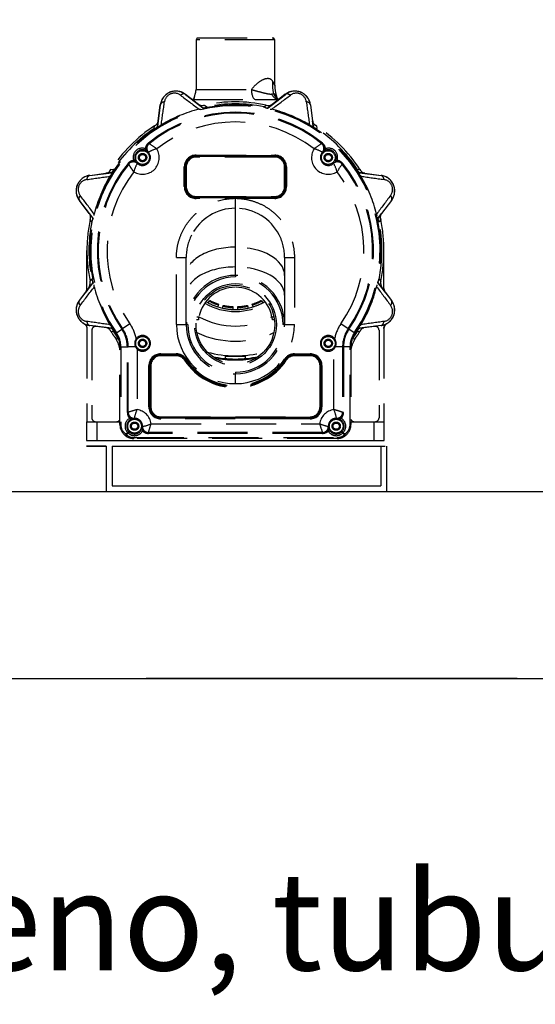
# Model space of a CAD drawing. Units: millimetres. Extents: x 1483 to 1764, y 192 to 446.
# Drawn here: x 1606 to 1619, y 345 to 370 of the extents above; entities that cross this region are included whole.
import ezdxf

# ---------------------------------------------------------------- set-up
doc = ezdxf.new("R2010")
doc.units = ezdxf.units.MM
doc.header["$LTSCALE"] = 0.1
doc.linetypes.add('CENTER2', pattern=[28.575, 19.05, -3.175, 3.175, -3.175])
doc.linetypes.add('DASHED', pattern=[19.05, 12.7, -6.35])
doc.layers.add('Centro', color=2, linetype='CENTER2')
doc.styles.add('ROMANS', font='romans.shx', dxfattribs={"oblique": 15})
doc.dimstyles.new('ISO-25', dxfattribs={"dimtxt": 2.5, "dimasz": 2.5, "dimexe": 1.25, "dimexo": 1, "dimgap": 1, "dimtad": 1, "dimlfac": 0.2, "dimtxsty": 'Standard', "dimcen": 2.5, "dimadec": 0, "dimazin": 0, "dimtfac": 1, "dimtmove": 0, "dimatfit": 3, "dimfxl": 1, "dimarcsym": 0})

# ---------------------------------------------------------------- blocks, each defined once
blk = doc.blocks.new('A$C743F4C16')
at = {"linetype": 'DASHED'}
for p, q in [((3.071, 10.225), (3.043, 10.175)), ((5.043, 10.175), (3.043, 10.175)), ((3.043, 10.175), (3.043, 8.917)), ((3.071, 10.225), (5.014, 10.225)), ((5.043, 10.175), (5.014, 10.225)), ((5.043, 9.017), (5.043, 10.175)), ((4.987, 9.121), (5.043, 9.017)), ((2.773, 8.789), (2.775, 8.792)), ((2.773, 8.789), (3.211, 8.45)), ((2.775, 8.792), (3.104, 8.539)), ((2.776, 8.791), (2.775, 8.792)), ((4.874, 8.45), (5.312, 8.789)), ((4.981, 8.539), (5.311, 8.792)), ((5.311, 8.792), (5.14, 8.661)), ((5.312, 8.789), (5.311, 8.792)), ((2.067, 7.976), (2.137, 8.526)), ((2.08, 8.114), (2.134, 8.527)), ((2.134, 8.523), (2.08, 8.114)), ((2.137, 8.526), (2.134, 8.527)), ((2.963, 8.664), (2.942, 8.663)), ((2.945, 8.661), (5.14, 8.661)), ((3.103, 8.538), (3.104, 8.539)), ((3.202, 8.461), (3.103, 8.538)), ((3.227, 8.511), (3.261, 8.518)), ((3.228, 8.511), (3.227, 8.511)), ((3.261, 8.518), (3.314, 8.476)), ((4.771, 8.476), (4.824, 8.518)), ((4.824, 8.518), (4.859, 8.511)), ((4.859, 8.511), (4.857, 8.511)), ((4.983, 8.538), (4.883, 8.461)), ((4.981, 8.539), (4.983, 8.538)), ((5.948, 8.526), (5.951, 8.527)), ((5.948, 8.526), (6.018, 7.976)), ((5.951, 8.527), (6.005, 8.114)), ((3.119, 8.415), (3.12, 8.408)), ((3.211, 8.45), (3.202, 8.461)), ((3.314, 8.476), (3.319, 8.454)), ((4.766, 8.454), (4.771, 8.476)), ((4.883, 8.461), (4.874, 8.45)), ((4.967, 8.415), (4.965, 8.408)), ((1.984, 7.989), (2.013, 8.008)), ((2.013, 8.008), (2.012, 8.007)), ((2.082, 8.115), (2.066, 7.99)), ((2.08, 8.114), (2.082, 8.115)), ((2.158, 8.017), (2.161, 8.011)), ((5.928, 8.017), (5.924, 8.011)), ((6.004, 8.115), (6.005, 8.114)), ((6.02, 7.99), (6.004, 8.115)), ((6.073, 8.007), (6.072, 8.008)), ((6.072, 8.008), (6.102, 7.989)), ((1.976, 7.922), (1.984, 7.989)), ((1.989, 7.903), (1.976, 7.922)), ((2.066, 7.99), (2.067, 7.976)), ((6.018, 7.976), (6.02, 7.99)), ((6.109, 7.922), (6.097, 7.903)), ((6.102, 7.989), (6.109, 7.922)), ((1.847, 7.538), (1.833, 7.555)), ((6.239, 7.538), (6.252, 7.555)), ((1.313, 7.035), (1.33, 7.021)), ((3.043, 7.247), (5.043, 7.247)), ((3.043, 7.247), (3.043, 7.227)), ((5.043, 7.227), (3.043, 7.227)), ((3.043, 7.217), (5.043, 7.217)), ((3.043, 7.217), (3.043, 7.197)), ((5.043, 7.197), (3.043, 7.197)), ((5.043, 7.247), (5.043, 7.227)), ((5.043, 7.217), (5.043, 7.197)), ((6.772, 7.035), (6.755, 7.021)), ((0.341, 6.73), (0.891, 6.801)), ((0.341, 6.733), (0.753, 6.787)), ((0.877, 6.802), (0.752, 6.786)), ((0.752, 6.786), (0.753, 6.787)), ((0.859, 6.854), (0.879, 6.884)), ((0.86, 6.855), (0.859, 6.854)), ((0.891, 6.801), (0.877, 6.802)), ((0.879, 6.884), (0.946, 6.892)), ((0.946, 6.892), (0.965, 6.879)), ((2.743, 6.447), (2.743, 6.947)), ((2.763, 6.947), (2.743, 6.947)), ((2.763, 6.947), (2.763, 6.447)), ((2.773, 6.447), (2.773, 6.947)), ((2.793, 6.947), (2.773, 6.947)), ((2.793, 6.947), (2.793, 6.447)), ((5.293, 6.447), (5.293, 6.947)), ((5.313, 6.947), (5.293, 6.947)), ((5.313, 6.947), (5.313, 6.447)), ((5.323, 6.447), (5.323, 6.947)), ((5.343, 6.947), (5.323, 6.947)), ((5.343, 6.947), (5.343, 6.447)), ((7.12, 6.879), (7.139, 6.892)), ((7.139, 6.892), (7.207, 6.884)), ((7.208, 6.802), (7.194, 6.801)), ((7.194, 6.801), (7.744, 6.73)), ((7.207, 6.884), (7.226, 6.854)), ((7.333, 6.786), (7.208, 6.802)), ((7.226, 6.854), (7.225, 6.855)), ((7.332, 6.787), (7.744, 6.733)), ((7.332, 6.787), (7.333, 6.786)), ((0.341, 6.73), (0.341, 6.733)), ((0.851, 6.71), (0.857, 6.707)), ((7.234, 6.71), (7.228, 6.707)), ((7.744, 6.73), (7.744, 6.733)), ((2.763, 6.447), (2.743, 6.447)), ((2.793, 6.447), (2.773, 6.447)), ((5.313, 6.447), (5.293, 6.447)), ((5.343, 6.447), (5.323, 6.447)), ((0.078, 6.095), (0.076, 6.093)), ((0.329, 5.763), (0.076, 6.093)), ((0.086, 6.08), (0.076, 6.093)), ((0.417, 5.656), (0.078, 6.095)), ((3.043, 6.197), (5.043, 6.197)), ((3.043, 6.197), (3.043, 6.177)), ((5.043, 6.177), (3.043, 6.177)), ((3.043, 6.167), (5.043, 6.167)), ((3.043, 6.167), (3.043, 6.147)), ((5.043, 6.147), (3.043, 6.147)), ((4.043, 5.898), (4.043, 6.147)), ((5.043, 6.197), (5.043, 6.177)), ((5.043, 6.167), (5.043, 6.147)), ((8.007, 6.095), (7.668, 5.656)), ((8.009, 6.093), (7.756, 5.763)), ((8.007, 6.095), (8.009, 6.093)), ((0.329, 5.763), (0.329, 5.765)), ((0.329, 5.765), (0.406, 5.665)), ((4.043, 4.909), (4.043, 5.898)), ((7.679, 5.665), (7.756, 5.765)), ((7.756, 5.765), (7.756, 5.763)), ((0.349, 5.606), (0.357, 5.641)), ((0.391, 5.553), (0.349, 5.606)), ((0.357, 5.641), (0.357, 5.64)), ((0.414, 5.549), (0.391, 5.553)), ((0.406, 5.665), (0.417, 5.656)), ((0.453, 5.749), (0.459, 5.747)), ((7.632, 5.749), (7.626, 5.747)), ((7.668, 5.656), (7.679, 5.665)), ((7.694, 5.553), (7.671, 5.549)), ((7.736, 5.606), (7.694, 5.553)), ((7.729, 5.64), (7.728, 5.641)), ((7.728, 5.641), (7.736, 5.606)), ((0.268, 3.856), (0.268, 4.825)), ((4.043, 4.406), (4.043, 4.909)), ((7.818, 3.856), (7.818, 4.825)), ((2.543, 2.942), (2.543, 4.645)), ((2.543, 4.645), (2.793, 4.645)), ((2.793, 4.192), (2.793, 4.645)), ((5.293, 4.645), (5.293, 4.192)), ((5.293, 4.645), (5.543, 4.645)), ((5.543, 4.645), (5.543, 2.942)), ((4.043, 4.192), (4.043, 4.406)), ((0.349, 4.044), (0.391, 4.097)), ((0.391, 4.097), (0.414, 4.101)), ((2.793, 3.689), (2.793, 4.192)), ((4.043, 4.192), (4.043, 4.152)), ((5.293, 4.192), (5.293, 3.689)), ((7.671, 4.101), (7.694, 4.097)), ((7.694, 4.097), (7.736, 4.044)), ((0.076, 3.557), (0.237, 3.766)), ((0.078, 3.555), (0.417, 3.994)), ((0.281, 3.822), (0.237, 3.765)), ((0.237, 3.765), (0.237, 3.766)), ((0.406, 3.985), (0.281, 3.822)), ((0.417, 3.994), (0.406, 3.985)), ((0.453, 3.901), (0.459, 3.903)), ((7.632, 3.901), (7.626, 3.903)), ((7.668, 3.994), (8.007, 3.555)), ((7.679, 3.985), (7.668, 3.994)), ((7.804, 3.822), (7.679, 3.985)), ((7.849, 3.765), (7.804, 3.822)), ((7.849, 3.766), (8.009, 3.557)), ((7.849, 3.766), (7.849, 3.765)), ((0.078, 3.555), (0.076, 3.557)), ((0.076, 3.557), (0.076, 3.557)), ((2.793, 2.942), (2.793, 3.689)), ((3.293, 3.526), (3.347, 3.495)), ((3.347, 3.495), (3.384, 3.558)), ((4.702, 3.558), (4.738, 3.495)), ((4.738, 3.495), (4.792, 3.526)), ((5.293, 3.689), (5.293, 2.942)), ((8.007, 3.555), (8.009, 3.557)), ((3.613, 3.463), (3.594, 3.392)), ((3.594, 3.392), (3.715, 3.36)), ((3.715, 3.36), (3.734, 3.431)), ((3.98, 3.399), (3.98, 3.325)), ((3.98, 3.325), (4.105, 3.325)), ((4.105, 3.325), (4.105, 3.399)), ((4.351, 3.431), (4.37, 3.36)), ((4.37, 3.36), (4.491, 3.392)), ((4.491, 3.392), (4.472, 3.463)), ((3.101, 3.067), (3.05, 3.067)), ((3.063, 3.142), (3.114, 3.142)), ((4.971, 3.142), (5.022, 3.142)), ((5.035, 3.067), (4.984, 3.067)), ((0.193, 2.967), (0.193, 2.969)), ((0.268, 2.839), (0.268, 0.475)), ((0.341, 2.92), (0.341, 2.919)), ((0.891, 2.849), (0.341, 2.92)), ((0.506, 2.897), (0.341, 2.919)), ((0.393, 2.798), (0.393, 0.575)), ((0.506, 2.897), (0.506, 2.896)), ((0.776, 2.86), (0.506, 2.896)), ((0.776, 2.86), (0.776, 2.861)), ((0.776, 2.861), (0.877, 2.848)), ((0.847, 2.815), (0.848, 2.814)), ((0.851, 2.94), (0.857, 2.943)), ((0.877, 2.848), (0.891, 2.849)), ((0.946, 2.758), (0.879, 2.766)), ((0.965, 2.771), (0.946, 2.758)), ((1.02, 2.729), (1.157, 2.823)), ((1.157, 2.823), (1.175, 2.836)), ((1.36, 2.964), (1.175, 2.836)), ((2.543, 2.942), (2.793, 2.942)), ((2.833, 2.942), (2.793, 2.942)), ((5.293, 2.942), (5.252, 2.942)), ((5.293, 2.942), (5.543, 2.942)), ((6.91, 2.836), (6.725, 2.964)), ((6.928, 2.823), (6.91, 2.836)), ((7.065, 2.729), (6.928, 2.823)), ((7.139, 2.758), (7.12, 2.771)), ((7.207, 2.766), (7.139, 2.758)), ((7.744, 2.92), (7.194, 2.849)), ((7.194, 2.849), (7.208, 2.848)), ((7.208, 2.848), (7.31, 2.861)), ((7.234, 2.94), (7.228, 2.943)), ((7.238, 2.814), (7.238, 2.815)), ((7.58, 2.896), (7.309, 2.86)), ((7.31, 2.861), (7.309, 2.86)), ((7.744, 2.919), (7.58, 2.897)), ((7.58, 2.896), (7.58, 2.897)), ((7.693, 2.798), (7.693, 0.575)), ((7.744, 2.92), (7.744, 2.919)), ((7.818, 2.839), (7.818, 0.475)), ((7.892, 2.969), (7.892, 2.967)), ((0.977, 2.623), (1.01, 2.572)), ((1.002, 2.716), (1.02, 2.729)), ((1.038, 2.626), (1.05, 2.635)), ((1.062, 2.591), (1.038, 2.626)), ((7.047, 2.626), (7.023, 2.591)), ((7.035, 2.635), (7.047, 2.626)), ((7.083, 2.716), (7.065, 2.729)), ((7.075, 2.572), (7.109, 2.623)), ((1.108, 0.4), (1.108, 2.38)), ((1.13, 2.38), (1.108, 2.38)), ((1.13, 2.38), (1.296, 2.38)), ((1.13, 2.38), (1.13, 0.4)), ((1.296, 0.712), (1.296, 2.38)), ((1.296, 2.38), (1.318, 2.38)), ((1.318, 0.712), (1.318, 2.38)), ((1.502, 2.38), (1.318, 2.38)), ((1.543, 2.322), (1.543, 0.783)), ((6.543, 0.783), (6.543, 2.322)), ((6.768, 2.38), (6.584, 2.38)), ((6.768, 2.38), (6.768, 0.712)), ((6.79, 2.38), (6.768, 2.38)), ((6.956, 2.38), (6.79, 2.38)), ((6.79, 2.38), (6.79, 0.712)), ((6.956, 0.4), (6.956, 2.38)), ((6.978, 2.38), (6.956, 2.38)), ((6.978, 2.38), (6.978, 0.4)), ((2.143, 2.2), (2.541, 2.2)), ((2.143, 2.2), (2.143, 2.18)), ((2.541, 2.18), (2.143, 2.18)), ((2.143, 2.17), (2.541, 2.17)), ((2.143, 2.17), (2.143, 2.15)), ((2.541, 2.15), (2.143, 2.15)), ((2.541, 2.18), (2.541, 2.2)), ((2.541, 2.15), (2.541, 2.17)), ((2.75, 2.038), (2.766, 2.049)), ((2.775, 2.054), (2.791, 2.065)), ((3.793, 2.142), (4.293, 2.142)), ((3.793, 2.079), (3.793, 2.142)), ((4.293, 2.142), (4.293, 2.079)), ((5.311, 2.054), (5.294, 2.065)), ((5.336, 2.038), (5.319, 2.049)), ((5.544, 2.2), (5.943, 2.2)), ((5.544, 2.18), (5.544, 2.2)), ((5.943, 2.18), (5.544, 2.18)), ((5.544, 2.17), (5.943, 2.17)), ((5.544, 2.15), (5.544, 2.17)), ((5.943, 2.15), (5.544, 2.15)), ((5.943, 2.18), (5.943, 2.2)), ((5.943, 2.15), (5.943, 2.17)), ((1.843, 0.85), (1.843, 1.9)), ((1.843, 1.9), (1.863, 1.9)), ((1.863, 1.9), (1.863, 0.85)), ((1.873, 0.85), (1.873, 1.9)), ((1.873, 1.9), (1.893, 1.9)), ((1.893, 1.9), (1.893, 0.85)), ((6.193, 0.85), (6.193, 1.9)), ((6.193, 1.9), (6.213, 1.9)), ((6.213, 1.9), (6.213, 0.85)), ((6.223, 0.85), (6.223, 1.9)), ((6.223, 1.9), (6.243, 1.9)), ((6.243, 1.9), (6.243, 0.85)), ((4.043, 1.733), (4.043, 1.692)), ((4.043, 1.442), (4.043, 1.692)), ((1.843, 0.85), (1.863, 0.85)), ((1.873, 0.85), (1.893, 0.85)), ((6.213, 0.85), (6.193, 0.85)), ((6.243, 0.85), (6.223, 0.85)), ((1.296, 0.712), (1.318, 0.712)), ((2.143, 0.6), (5.943, 0.6)), ((2.143, 0.58), (2.143, 0.6)), ((5.943, 0.58), (2.143, 0.58)), ((2.143, 0.57), (5.943, 0.57)), ((2.143, 0.55), (2.143, 0.57)), ((5.943, 0.55), (2.143, 0.55)), ((5.943, 0.58), (5.943, 0.6)), ((5.943, 0.55), (5.943, 0.57)), ((6.605, 0.562), (6.605, 0.562)), ((6.79, 0.712), (6.768, 0.712)), ((0.268, 0), (0.268, 0.475)), ((0.268, 0.475), (0.518, 0.475)), ((0.518, 0.475), (1.108, 0.475)), ((0.518, 0.475), (0.518, 0)), ((1.13, 0.4), (1.108, 0.4)), ((1.901, 0.425), (6.185, 0.425)), ((6.978, 0.4), (6.956, 0.4)), ((6.978, 0.475), (7.568, 0.475)), ((7.568, 0), (7.568, 0.475)), ((7.568, 0.475), (7.818, 0.475)), ((7.818, 0.475), (7.818, 0)), ((1.258, 0.154), (1.264, 0.164)), ((1.264, 0.164), (1.303, 0.203)), ((1.281, 0.146), (1.276, 0.14)), ((1.321, 0.186), (1.281, 0.146)), ((1.458, 0.072), (6.628, 0.072)), ((1.458, 0.072), (1.458, 0.05)), ((6.628, 0.05), (1.458, 0.05)), ((6.255, 0.2), (1.83, 0.2)), ((1.83, 0.2), (1.83, 0.178)), ((6.255, 0.178), (1.83, 0.178)), ((6.255, 0.2), (6.255, 0.178)), ((6.628, 0.072), (6.628, 0.05)), ((6.804, 0.146), (6.764, 0.186)), ((6.782, 0.203), (6.821, 0.164)), ((6.809, 0.14), (6.804, 0.146)), ((6.821, 0.164), (6.827, 0.154)), ((0.268, 0), (0.518, 0)), ((0.518, 0), (7.568, 0)), ((7.568, 0), (7.818, 0))]:
    blk.add_line(p, q, dxfattribs=at)
for centre, radius in [((1.683, 7.185), 0.175), ((1.683, 7.185), 0.105), ((1.683, 7.185), 0.08), ((6.403, 7.185), 0.175), ((6.403, 7.185), 0.105), ((6.403, 7.185), 0.08), ((4.043, 2.942), 1.04), ((4.043, 2.942), 1), ((1.683, 2.465), 0.175), ((1.683, 2.465), 0.105), ((1.683, 2.465), 0.08), ((6.403, 2.465), 0.175), ((6.403, 2.465), 0.105), ((6.403, 2.465), 0.08), ((1.48, 0.362), 0.175), ((6.605, 0.362), 0.175), ((1.48, 0.362), 0.105), ((1.48, 0.362), 0.08), ((6.605, 0.362), 0.105), ((6.605, 0.362), 0.08)]:
    blk.add_circle(centre, radius, dxfattribs=at)
for centre, radius, start, end in [((5.918, 9.017), 0.875, 179.9916, 201.6871), ((2.531, 8.474), 0.4, 52.5001, 172.5), ((2.531, 8.474), 0.4, 52.5, 172.5), ((2.531, 8.475), 0.397, 52.3708, 172.6292), ((2.494, 8.565), 0.256, 53.4448, 171.5552), ((139.95, 190.724), 227.947, 232.96137, 233.11005), ((1.419, 9.225), 1.659, 341.8231, 347.3319), ((2.862, 8.908), 0.18, 345.2021, 2.6294), ((-131.865, 190.724), 227.946, 306.88998, 307.03865), ((4.998, 8.725), 0.0805, 33.0377, 77.368), ((5.504, 8.947), 0.473, 202.1621, 212.3919), ((5.554, 8.474), 0.4, 7.5001, 127.5), ((5.554, 8.474), 0.4, 7.5, 127.5), ((5.555, 8.475), 0.397, 7.3708, 127.6292), ((5.592, 8.565), 0.256, 8.4448, 126.5552), ((4.043, 4.825), 3.7, 325.2532, 214.7468), ((-223.509, 40.174), 227.946, 351.88998, 352.03865), ((3.194, 8.658), 0.151, 232.6284, 282.4762), ((4.043, 4.825), 3.775, 78.0563, 101.9437), ((4.043, 4.825), 3.723, 78.7195, 101.2805), ((4.472, 129.66), 120.998, 270.03814, 270.31816), ((4.891, 8.658), 0.151, 257.5238, 307.3716), ((5.157, 8.729), 0.0635, 213.1445, 234.0574), ((5.158, 8.719), 0.0555, 239.0159, 257.9524), ((231.594, 40.174), 227.947, 187.96137, 188.11005), ((4.043, 4.825), 3.678, 325.2532, 214.7468), ((4.043, 4.825), 3.512, 51.0089, 128.9911), ((4.043, 4.825), 3.49, 51.0089, 128.9911), ((4.043, 4.825), 3.707, 104.4338, 120.5662), ((4.043, 4.825), 3.707, 59.4338, 75.5662), ((1.932, 8.135), 0.151, 302.5238, 352.3716), ((4.043, 4.825), 3.265, 52.2734, 127.7266), ((6.153, 8.135), 0.151, 187.6284, 237.4762), ((6.154, 8.134), 0.15, 187.5002, 204.0411), ((4.043, 4.825), 3.775, 56.9437, 57.4607), ((4.043, 4.825), 3.775, 123.0563, 146.9437), ((4.043, 4.825), 3.723, 123.7195, 146.2805), ((4.043, 4.825), 3.775, 33.0563, 56.9437), ((4.043, 4.825), 3.723, 33.7195, 56.2805), ((1.971, 7.384), 0.22, 129.05, 173.7703), ((1.941, 7.421), 0.15, 128.9911, 222.4042), ((0.45, 5.196), 2.726, 54.1979, 59.1807), ((7.668, 5.147), 2.786, 120.8724, 125.749), ((6.144, 7.421), 0.15, 317.5958, 51.0089), ((6.114, 7.384), 0.22, 6.2236, 50.9561), ((1.671, 7.196), 0.227, 68.8975, 201.1025), ((1.683, 7.185), 0.425, 238.4388, 31.5612), ((1.683, 7.185), 0.2, 42.4042, 227.5958), ((1.683, 7.185), 0.2, 227.5958, 42.4042), ((2.754, 8.212), 1.284, 218.7797, 224.012), ((2.249, 6.6), 0.833, 104.2217, 120.2061), ((6.403, 7.185), 0.425, 148.4388, 301.5612), ((5.846, 6.625), 0.806, 59.5276, 76.0445), ((6.403, 7.185), 0.2, 137.5958, 312.4042), ((5.332, 8.212), 1.284, 315.988, 321.2203), ((6.403, 7.185), 0.2, 312.4042, 137.5958), ((6.414, 7.196), 0.227, 338.8975, 111.1025), ((4.043, 4.825), 3.512, 141.0089, 214.7468), ((4.043, 4.825), 3.49, 141.0089, 214.7468), ((1.484, 6.896), 0.22, 96.2236, 140.9561), ((1.447, 6.927), 0.15, 47.5958, 141.0089), ((0.656, 6.114), 1.284, 45.988, 51.2203), ((2.243, 6.628), 0.806, 149.5276, 166.0445), ((3.043, 6.947), 0.3, 90, 180), ((3.043, 6.947), 0.28, 90, 180), ((3.043, 6.947), 0.27, 90, 180), ((3.043, 6.947), 0.25, 90, 180), ((5.043, 6.947), 0.3, 0, 90), ((5.043, 6.947), 0.28, 0, 90), ((5.043, 6.947), 0.27, 0, 90), ((5.043, 6.947), 0.25, 0, 90), ((7.429, 6.114), 1.284, 128.7797, 134.012), ((6.639, 6.927), 0.15, 38.9911, 132.4042), ((5.818, 6.618), 0.833, 14.2217, 30.2061), ((6.602, 6.896), 0.22, 39.05, 83.7703), ((4.414, 8.418), 2.726, 324.1979, 329.1807), ((4.043, 4.825), 3.49, 325.2532, 38.9911), ((4.043, 4.825), 3.512, 325.2532, 38.9911), ((0.732, 6.935), 0.151, 277.6284, 327.4762), ((0.734, 6.936), 0.15, 277.5001, 290.3579), ((4.043, 4.825), 3.265, 142.2734, 214.7468), ((4.043, 4.825), 3.775, 146.8125, 147.4607), ((4.043, 4.825), 3.265, 325.2532, 37.7266), ((4.043, 4.825), 3.775, 32.5393, 33.0563), ((7.353, 6.935), 0.151, 212.5238, 262.3716), ((0.393, 6.337), 0.4, 97.5001, 217.5), ((0.392, 6.337), 0.397, 97.3708, 217.6292), ((0.303, 6.374), 0.256, 98.4448, 216.5552), ((-31.307, 232.377), 227.947, 277.96137, 278.11005), ((0.393, 6.337), 0.4, 97.5, 107.9492), ((4.043, 4.825), 3.707, 149.4338, 165.5662), ((39.392, 232.377), 227.946, 261.88998, 262.03865), ((4.043, 4.825), 3.707, 14.4338, 30.5662), ((7.692, 6.337), 0.4, 322.5001, 82.5), ((7.692, 6.337), 0.4, 322.5, 82.5), ((7.693, 6.337), 0.397, 322.3708, 82.6292), ((7.782, 6.374), 0.256, 323.4448, 81.5552), ((3.043, 6.447), 0.3, 180, 270), ((3.043, 6.447), 0.28, 180, 270), ((3.043, 6.447), 0.27, 180, 270), ((3.043, 6.447), 0.25, 180, 270), ((5.043, 6.447), 0.25, 270, 0), ((5.043, 6.447), 0.28, 270, 0), ((5.043, 6.447), 0.27, 270, 0), ((5.043, 6.447), 0.3, 270, 0), ((0.393, 6.337), 0.4, 208.5527, 217.5), ((-181.856, -131.083), 227.946, 36.88998, 37.03865), ((189.942, -131.083), 227.947, 142.96137, 143.11005), ((0.21, 5.673), 0.151, 347.5238, 37.3716), ((4.043, 4.647), 1.251, 90.0351, 153.001), ((4.042, 4.648), 1.251, 27.1336, 89.9702), ((7.876, 5.673), 0.151, 142.6284, 192.4762), ((7.875, 5.672), 0.15, 142.5002, 153.0332), ((4.043, 4.825), 3.775, 168.0563, 180), ((4.043, 4.825), 3.723, 168.7195, 191.2805), ((4.043, 4.825), 3.775, 167.5393, 168.0563), ((4.043, 4.825), 3.723, 348.7195, 11.2805), ((4.043, 4.825), 3.775, 11.9437, 12.4607), ((4.043, 4.825), 3.775, 0, 11.9437), ((4.043, 4.647), 1.251, 153.001, 180.0999), ((4.042, 4.648), 1.251, 359.8948, 27.1336), ((4.043, 4.825), 3.775, 180, 191.9437), ((4.043, 4.825), 3.775, 348.0563, 0), ((4.043, 2.942), 1.25, 90, 180), ((4.043, 2.942), 1.21, 90, 180), ((4.043, 2.942), 1.25, 0, 90), ((4.043, 2.942), 1.21, 0, 90), ((-181.856, 140.733), 227.947, 322.96137, 323.11005), ((4.043, 4.825), 3.707, 194.4338, 210.5662), ((4.043, 2.942), 0.95, 90, 167.8468), ((4.043, 2.942), 0.95, 12.1532, 90), ((4.043, 4.825), 3.707, 329.4338, 345.5662), ((189.942, 140.733), 227.946, 216.88998, 217.03865), ((0.393, 3.313), 0.4, 142.5001, 239.9187), ((0.392, 3.313), 0.397, 142.3708, 262.6292), ((0.393, 3.313), 0.4, 142.5, 152.9492), ((4.043, 4.825), 1.45, 242.4703, 252.5295), ((4.043, 4.825), 1.428, 242.5089, 252.491), ((4.043, 4.825), 1.428, 287.5089, 297.491), ((4.043, 4.825), 1.45, 287.4703, 297.5295), ((7.693, 3.313), 0.397, 277.3708, 37.6292), ((7.692, 3.313), 0.4, 300.0813, 37.5), ((7.692, 3.313), 0.4, 300.0813, 37.5), ((0.303, 3.276), 0.256, 143.4448, 261.5552), ((4.043, 4.825), 1.55, 239.8015, 300.1985), ((4.043, 4.825), 1.5, 242.3879, 252.6119), ((4.043, 4.825), 1.5, 257.3879, 267.6119), ((4.043, 4.825), 1.45, 257.4703, 267.5295), ((4.043, 4.825), 1.428, 257.5089, 267.491), ((4.043, 4.825), 1.428, 272.5089, 282.491), ((4.043, 4.825), 1.45, 272.4703, 282.5295), ((4.043, 4.825), 1.5, 272.3879, 282.6119), ((4.043, 4.825), 1.5, 287.3879, 297.6119), ((7.782, 3.276), 0.256, 278.4448, 36.5552), ((-31.306, -222.727), 227.946, 81.88998, 82.03865), ((4.043, 2.942), 0.95, 167.8468, 172.4392), ((4.043, 4.825), 1.92, 241.1384, 298.8587), ((4.043, 2.942), 0.95, 7.5608, 12.1532), ((39.392, -222.727), 227.947, 97.96137, 98.11005), ((0.393, 3.313), 0.398, 239.813, 262.5), ((0.762, 2.761), 0.101, 32.1717, 82.2951), ((4.043, 4.825), 3.775, 212.1734, 213.0563), ((4.043, 4.825), 3.775, 213.0563, 215.693), ((4.043, 4.825), 3.723, 213.7195, 216.199), ((0.518, 2.38), 0.778, 0, 34.7468), ((0.518, 2.38), 0.8, 0, 34.7468), ((0.518, 2.38), 1.025, 11.498, 34.7468), ((4.043, 2.942), 1.5, 180, 270), ((4.043, 2.942), 1.25, 180, 270), ((4.043, 2.942), 1.21, 180, 270), ((4.043, 2.942), 1.5, 270, 0), ((4.043, 2.942), 1.21, 270, 0), ((4.043, 2.942), 1.25, 270, 0), ((7.568, 2.38), 1.025, 145.2532, 168.502), ((7.568, 2.38), 0.8, 145.2532, 180), ((7.568, 2.38), 0.778, 145.2532, 180), ((4.043, 4.825), 3.723, 323.8011, 326.2805), ((4.043, 4.825), 3.775, 324.307, 326.9437), ((4.043, 4.825), 3.775, 326.9437, 327.8266), ((7.323, 2.761), 0.101, 97.7057, 147.8275), ((7.692, 3.313), 0.398, 277.5001, 300.187), ((0.518, 2.38), 0.59, 0, 34.7468), ((-6.056, 21.538), 20.24, 290.4333, 290.5903), ((0.368, 2.185), 0.75, 8.3544, 31.0648), ((0.518, 2.38), 0.612, 0, 34.7468), ((0.262, 2.098), 0.94, 30.5077, 31.6686), ((1.683, 2.465), 0.2, 143.4181, 205.1896), ((1.683, 2.465), 0.2, 225.5605, 143.4181), ((4.043, 4.825), 2.304, 244.8512, 295.1488), ((6.403, 2.465), 0.2, 36.5819, 314.4395), ((6.403, 2.465), 0.2, 334.8104, 36.5819), ((7.568, 2.38), 0.612, 145.2532, 180), ((7.718, 2.185), 0.75, 148.9352, 171.4568), ((7.568, 2.38), 0.59, 145.2532, 180), ((7.823, 2.098), 0.94, 148.332, 149.7635), ((14.141, 21.538), 20.24, 249.4097, 249.5667), ((1.683, 2.465), 0.2, 205.1896, 225.5605), ((6.403, 2.465), 0.2, 314.4395, 334.8104), ((2.143, 1.9), 0.3, 90, 180), ((2.143, 1.9), 0.28, 90, 180), ((2.143, 1.9), 0.27, 90, 180), ((2.143, 1.9), 0.25, 90, 180), ((2.541, 1.9), 0.3, 33.4623, 90), ((2.541, 1.9), 0.28, 33.4623, 90), ((2.541, 1.9), 0.27, 33.4623, 90), ((2.541, 1.9), 0.25, 33.4623, 90), ((4.043, 2.892), 1.55, 213.4623, 326.5377), ((4.043, 2.892), 1.53, 213.4623, 326.5377), ((4.043, 2.892), 1.52, 213.4623, 326.5377), ((4.043, 2.892), 1.5, 213.4623, 326.5377), ((4.043, 4.825), 2.678, 254.4757, 285.5243), ((4.043, 4.825), 2.757, 257.8024, 282.1976), ((4.043, 4.825), 2.782, 259.0711, 280.9289), ((5.544, 1.9), 0.3, 90, 146.5377), ((5.544, 1.9), 0.28, 90, 146.5377), ((5.544, 1.9), 0.27, 90, 146.5377), ((5.544, 1.9), 0.25, 90, 146.5377), ((5.943, 1.9), 0.3, 0, 90), ((5.943, 1.9), 0.28, 0, 90), ((5.943, 1.9), 0.27, 0, 90), ((5.943, 1.9), 0.25, 0, 90), ((2.735, -3.412), 4.362, 105.8722, 108.9704), ((2.329, 0.413), 0.869, 154.83, 170.1146), ((1.48, 0.362), 0.425, 8.4565, 81.5435), ((2.143, 0.85), 0.3, 180, 270), ((2.143, 0.85), 0.28, 180, 270), ((2.143, 0.85), 0.27, 180, 270), ((2.143, 0.85), 0.25, 180, 270), ((5.943, 0.85), 0.27, 270, 0), ((5.943, 0.85), 0.28, 270, 0), ((5.943, 0.85), 0.3, 270, 0), ((5.943, 0.85), 0.25, 270, 0), ((6.605, 0.362), 0.425, 98.4565, 171.5435), ((5.784, 0.422), 0.841, 9.621, 25.4344), ((0.493, 0.575), 0.1, 180, 270), ((1.018, 0.575), 0.1, 270, 334.1605), ((1.462, 0.362), 0.225, 118.5549, 225), ((1.48, 0.362), 0.2, 92.0467, 225), ((1.521, 0.712), 0.225, 180, 222.5477), ((1.468, 0.712), 0.15, 180, 272.0467), ((1.389, 1.881), 1.321, 268.5263, 273.6487), ((1.48, 0.362), 0.2, 357.9533, 92.0467), ((6.605, 0.362), 0.2, 87.9533, 182.0467), ((6.618, 0.712), 0.15, 267.9533, 0), ((6.605, 0.362), 0.2, 315, 87.9533), ((6.696, 1.881), 1.321, 266.3513, 271.4737), ((6.565, 0.712), 0.225, 317.4523, 0), ((6.623, 0.362), 0.225, 315, 61.4451), ((7.068, 0.575), 0.1, 205.8395, 270), ((7.593, 0.575), 0.1, 270, 0), ((1.458, 0.4), 0.35, 180, 233.8749), ((1.405, 0.4), 0.275, 180, 239.1929), ((1.48, 0.362), 0.2, 225, 357.9533), ((2.999, 0.271), 1.321, 176.3513, 181.4737), ((1.54, 1.184), 0.841, 279.621, 295.4344), ((1.83, 0.35), 0.15, 177.9533, 270), ((-2.42, 1.657), 4.493, 341.0749, 344.0825), ((6.555, 1.212), 0.869, 244.83, 260.1146), ((10.38, 1.618), 4.362, 195.8722, 198.9704), ((6.255, 0.35), 0.15, 270, 2.0467), ((6.605, 0.362), 0.2, 182.0467, 315), ((5.086, 0.271), 1.321, 358.5263, 3.6487), ((6.681, 0.4), 0.275, 300.8071, 0), ((6.628, 0.4), 0.35, 306.1251, 0), ((1.458, 0.4), 0.35, 233.8749, 270), ((1.458, 0.347), 0.275, 228.7895, 270), ((1.48, 0.345), 0.225, 225, 331.4451), ((1.83, 0.403), 0.225, 227.4523, 270), ((6.255, 0.403), 0.225, 270, 312.5477), ((6.605, 0.345), 0.225, 208.5549, 315), ((6.628, 0.347), 0.275, 270, 311.2105), ((6.628, 0.4), 0.35, 270, 306.1251)]:
    blk.add_arc(centre, radius, start, end, dxfattribs=at)
for centre, major_axis, ratio, start_param, end_param in [((5.814, 9.121), (-0.619, -0.619), 0.897641, 5.443899, 5.835655), ((2.681, 8.67), (0.092, 0.119), 0.643458, 0.0057, 1.177735), ((4.043, 8.917), (1, 0), 0.005454, 3.141643, 5.132745), ((4.553, 8.912), (0, 0.25), 0.408084, 1.57, 3.136813), ((5.157, 8.913), (0.002, -0.25), 0.868615, 5.174431, 6.213873), ((5.244, 8.894), (0.114, 0.222), 0.959001, 2.403377, 3.140067), ((5.404, 8.67), (-0.092, 0.119), 0.643458, 5.10545, 6.277485), ((2.286, 8.507), (-0.149, 0.019), 0.643458, 5.10545, 6.277485), ((4.043, 8.667), (1.25, 0), 0.004363, 3.669197, 5.132745), ((5.799, 8.507), (0.149, 0.019), 0.643458, 0.0057, 1.177735), ((3.294, 8.58), (-0.092, -0.119), 0.602222, 0.005466, 1.088074), ((3.294, 8.58), (-0.115, -0.096), 0.999803, 0.221461, 0.54982), ((3.303, 8.569), (-0.115, -0.096), 0.999802, 0.221216, 0.40575), ((4.792, 8.58), (0.092, -0.119), 0.602223, 5.195111, 6.27772), ((4.792, 8.58), (0.115, -0.096), 0.999803, 5.733365, 6.061724), ((4.783, 8.569), (0.115, -0.096), 0.999802, 5.877435, 6.061969), ((1.917, 8.01), (0.149, -0.019), 0.602223, 5.195111, 6.27772), ((1.917, 8.01), (0.149, 0.014), 0.999803, 5.733365, 6.061724), ((1.918, 7.996), (0.149, 0.014), 0.999802, 5.877435, 6.061969), ((6.167, 7.996), (-0.149, 0.014), 0.999802, 0.221216, 0.40575), ((6.168, 8.01), (-0.149, 0.014), 0.999803, 0.221461, 0.54982), ((6.168, 8.01), (-0.149, -0.019), 0.602222, 0.005466, 1.088074), ((1.718, 7.447), (0.0745, -0.0088), 0.553802, 5.268667, 6.283185), ((6.368, 7.447), (-0.0745, -0.0088), 0.553802, 0, 1.014518), ((1.42, 7.15), (-0.0088, 0.0745), 0.553802, 3.141593, 4.156111), ((6.665, 7.15), (0.0088, 0.0745), 0.553802, 2.127074, 3.141593), ((0.858, 6.951), (0.019, -0.149), 0.602222, 0.005466, 1.088074), ((0.858, 6.951), (-0.014, -0.149), 0.999803, 0.221461, 0.54982), ((0.872, 6.949), (-0.014, -0.149), 0.999802, 0.221216, 0.40575), ((7.228, 6.951), (-0.019, -0.149), 0.602223, 5.195111, 6.27772), ((7.228, 6.951), (0.014, -0.149), 0.999803, 5.733365, 6.061724), ((7.214, 6.949), (0.014, -0.149), 0.999802, 5.877435, 6.061969), ((0.361, 6.582), (-0.019, 0.149), 0.643458, 0.0057, 1.177735), ((7.724, 6.582), (0.019, 0.149), 0.643458, 5.10545, 6.277485), ((0.197, 6.186), (-0.119, -0.092), 0.643458, 5.10545, 6.277485), ((7.888, 6.186), (0.119, -0.092), 0.643458, 0.0057, 1.177735), ((0.287, 5.574), (0.119, 0.092), 0.602223, 5.195111, 6.27772), ((0.287, 5.574), (0.096, 0.115), 0.999803, 5.733365, 6.061724), ((0.298, 5.565), (0.096, 0.115), 0.999802, 5.877435, 6.061969), ((7.787, 5.565), (-0.096, 0.115), 0.999802, 0.221216, 0.40575), ((7.798, 5.574), (-0.096, 0.115), 0.999803, 0.221461, 0.54982), ((7.798, 5.574), (-0.119, 0.092), 0.602222, 0.005466, 1.088074), ((4.043, 4.192), (1.25, 0), 0.573576, 1.570796, 3.141593), ((4.043, 4.192), (1.25, 0), 0.573576, 0, 1.570796), ((4.043, 3.689), (1.25, 0), 0.573576, 1.570796, 3.141593), ((4.043, 3.689), (1.25, 0), 0.573576, 0, 1.570796), ((0.287, 4.076), (0.119, -0.092), 0.602222, 0.005466, 1.088074), ((0.287, 4.076), (0.096, -0.115), 0.999803, 0.221461, 0.54982), ((0.298, 4.085), (0.096, -0.115), 0.999802, 0.221216, 0.40575), ((7.787, 4.085), (-0.096, -0.115), 0.999802, 5.877435, 6.061969), ((7.798, 4.076), (-0.096, -0.115), 0.999803, 5.733365, 6.061724), ((7.798, 4.076), (-0.119, -0.092), 0.602223, 5.195111, 6.27772), ((0.118, 3.858), (0, 0.15), 0.999974, 4.057879, 4.712389), ((0.118, 3.856), (0, 0.15), 0.999974, 4.057879, 4.712389), ((7.968, 3.858), (0, -0.15), 0.999974, 4.712389, 5.366899), ((7.968, 3.856), (0, -0.15), 0.999974, 4.712389, 5.366899), ((0.197, 3.464), (-0.119, 0.092), 0.643458, 0.0057, 1.177735), ((7.888, 3.464), (0.119, 0.092), 0.643458, 5.10545, 6.277485), ((0.361, 3.068), (-0.019, -0.149), 0.643458, 5.10545, 6.277485), ((7.724, 3.068), (0.019, -0.149), 0.643458, 0.0057, 1.177735), ((0.493, 2.798), (0, -0.1), 0.99999, 3.010694, 4.712389), ((0.493, 2.797), (0, -0.1), 0.99999, 3.010694, 4.712389), ((0.858, 2.699), (0.019, 0.149), 0.602223, 5.195111, 6.27772), ((0.858, 2.699), (-0.014, 0.149), 0.999803, 5.733365, 6.061724), ((0.872, 2.701), (-0.014, 0.149), 0.999802, 5.877435, 6.061969), ((7.228, 2.699), (-0.019, 0.149), 0.602222, 0.005466, 1.088074), ((7.228, 2.699), (0.014, 0.149), 0.999803, 0.221461, 0.54982), ((7.214, 2.701), (0.014, 0.149), 0.999802, 0.221216, 0.40575), ((7.593, 2.798), (0, -0.1), 0.99999, 1.570796, 3.272492), ((7.593, 2.797), (0, -0.1), 0.99999, 1.570796, 3.272492), ((0.977, 2.528), (0.126, 0.081), 0.071965, 0.729622, 0.788001), ((7.108, 2.528), (-0.126, 0.081), 0.071973, 5.495184, 5.553567), ((1.302, 0.56), (-0.0553, -0.0507), 0.560158, 2.118743, 3.141593), ((6.783, 0.56), (0.0553, -0.0507), 0.560158, 3.141593, 4.164442), ((1.276, 0.158), (0.0209, -0.0137), 0.641202, 4.147036, 5.11135), ((1.281, 0.164), (0.0177, -0.0177), 0.57735, 4.18879, 5.235988), ((1.321, 0.203), (-0.0177, -0.0177), 0.57735, 3.141593, 5.235988), ((1.321, 0.203), (0.0177, -0.0177), 0.57735, 4.18879, 5.235988), ((1.321, 0.203), (0.0177, 0.0177), 0.57735, 4.18879, 6.283185), ((1.678, 0.184), (0.0507, 0.0553), 0.560158, 0, 1.022849), ((6.407, 0.184), (-0.0507, 0.0553), 0.560158, 5.260336, 6.283185), ((6.764, 0.203), (0.0177, -0.0177), 0.57735, 3.141593, 5.235988), ((6.764, 0.203), (-0.0177, 0.0177), 0.57735, 4.18879, 6.283185), ((6.764, 0.203), (-0.0177, -0.0177), 0.57735, 1.047198, 2.094395), ((6.804, 0.164), (-0.0177, -0.0177), 0.57735, 1.047198, 2.094395), ((6.809, 0.158), (-0.0209, -0.0137), 0.641202, 1.171835, 2.136149)]:
    blk.add_ellipse(centre, major_axis=major_axis, ratio=ratio, start_param=start_param, end_param=end_param, dxfattribs=at)
for points, knots in [([(4.451, 8.912), (4.494, 8.971), (4.545, 9.024), (4.649, 9.112), (4.703, 9.148), (4.806, 9.194), (4.855, 9.204), (4.935, 9.188), (4.966, 9.161), (4.987, 9.121)], [0, 0, 0, 0, 0.25, 0.25, 0.5, 0.5, 0.75, 0.75, 1, 1, 1, 1]), ([(4.451, 8.912), (4.497, 8.9), (4.544, 8.887), (4.637, 8.862), (4.683, 8.849), (4.751, 8.832), (4.774, 8.826), (4.818, 8.817), (4.839, 8.812), (4.87, 8.806), (4.88, 8.805), (4.9, 8.802), (4.91, 8.801), (4.927, 8.799), (4.935, 8.799), (4.951, 8.799), (4.958, 8.8), (4.964, 8.801)], [0, 0, 0, 0, 0.25, 0.25, 0.5, 0.5, 0.625, 0.625, 0.75, 0.75, 0.8125, 0.8125, 0.875, 0.875, 0.9375, 0.9375, 1, 1, 1, 1]), ([(4.964, 8.801), (4.976, 8.802), (4.987, 8.802), (5.004, 8.802), (5.011, 8.802), (5.016, 8.803)], [0, 0, 0, 0, 0.5, 0.5, 1, 1, 1, 1]), ([(2.995, 8.708), (2.99, 8.695), (2.985, 8.684), (2.973, 8.668), (2.968, 8.664), (2.963, 8.664)], [0, 0, 0, 0, 0.5, 0.5, 1, 1, 1, 1]), ([(3.119, 8.415), (3.127, 8.415), (3.136, 8.415), (3.148, 8.416), (3.15, 8.416), (3.153, 8.416)], [0, 0, 0, 0, 0.125, 0.125, 0.1608153, 0.1608153, 0.1608153, 0.1608153]), ([(3.218, 8.429), (3.219, 8.43), (3.22, 8.431), (3.222, 8.434), (3.222, 8.437), (3.22, 8.443), (3.216, 8.447), (3.211, 8.45)], [0.5592916, 0.5592916, 0.5592916, 0.5592916, 0.625, 0.625, 0.75, 0.75, 1, 1, 1, 1]), ([(4.874, 8.45), (4.869, 8.447), (4.865, 8.443), (4.864, 8.437), (4.864, 8.435), (4.865, 8.431), (4.866, 8.43), (4.868, 8.429), (4.868, 8.429), (4.868, 8.429)], [0, 0, 0, 0, 0.25, 0.25, 0.375, 0.375, 0.4375, 0.4375, 0.453197, 0.453197, 0.453197, 0.453197]), ([(4.922, 8.417), (4.928, 8.416), (4.934, 8.416), (4.949, 8.415), (4.958, 8.415), (4.967, 8.415)], [0.7914352, 0.7914352, 0.7914352, 0.7914352, 0.875, 0.875, 1, 1, 1, 1]), ([(2.12, 7.982), (2.126, 7.987), (2.132, 7.993), (2.145, 8.004), (2.151, 8.01), (2.158, 8.017)], [0.7601937, 0.7601937, 0.7601937, 0.7601937, 0.875, 0.875, 1, 1, 1, 1]), ([(5.928, 8.017), (5.934, 8.011), (5.94, 8.004), (5.954, 7.992), (5.96, 7.987), (5.967, 7.981)], [0, 0, 0, 0, 0.125, 0.125, 0.2494011, 0.2494011, 0.2494011, 0.2494011]), ([(2.067, 7.976), (2.066, 7.97), (2.066, 7.965), (2.069, 7.959), (2.071, 7.958), (2.074, 7.957), (2.076, 7.957), (2.077, 7.957), (2.077, 7.957), (2.078, 7.957)], [0, 0, 0, 0, 0.25, 0.25, 0.375, 0.375, 0.4375, 0.4375, 0.4431744, 0.4431744, 0.4431744, 0.4431744]), ([(6.006, 7.957), (6.008, 7.957), (6.01, 7.957), (6.014, 7.958), (6.016, 7.959), (6.019, 7.965), (6.019, 7.97), (6.018, 7.976)], [0.533769, 0.533769, 0.533769, 0.533769, 0.625, 0.625, 0.75, 0.75, 1, 1, 1, 1]), ([(1.46, 6.823), (1.456, 6.829), (1.451, 6.835), (1.443, 6.848), (1.438, 6.854), (1.426, 6.872), (1.417, 6.884), (1.402, 6.908), (1.394, 6.919), (1.38, 6.94), (1.374, 6.95), (1.362, 6.969), (1.356, 6.978), (1.347, 6.993), (1.343, 6.999), (1.337, 7.01), (1.334, 7.014), (1.331, 7.02), (1.33, 7.021), (1.33, 7.021)], [0, 0, 0, 0, 0.0625, 0.0625, 0.125, 0.125, 0.25, 0.25, 0.375, 0.375, 0.5, 0.5, 0.625, 0.625, 0.75, 0.75, 0.875, 0.875, 1, 1, 1, 1]), ([(0.911, 6.793), (0.911, 6.793), (0.911, 6.794), (0.91, 6.797), (0.908, 6.798), (0.903, 6.801), (0.897, 6.801), (0.891, 6.801)], [0.5957829, 0.5957829, 0.5957829, 0.5957829, 0.625, 0.625, 0.75, 0.75, 1, 1, 1, 1]), ([(7.194, 6.801), (7.188, 6.801), (7.183, 6.801), (7.177, 6.798), (7.176, 6.797), (7.175, 6.794), (7.175, 6.794), (7.175, 6.793)], [0, 0, 0, 0, 0.25, 0.25, 0.375, 0.375, 0.3946769, 0.3946769, 0.3946769, 0.3946769]), ([(0.851, 6.71), (0.857, 6.716), (0.863, 6.723), (0.874, 6.735), (0.879, 6.74), (0.884, 6.746)], [0, 0, 0, 0, 0.125, 0.125, 0.2291658, 0.2291658, 0.2291658, 0.2291658]), ([(7.206, 6.741), (7.209, 6.737), (7.213, 6.733), (7.222, 6.723), (7.228, 6.716), (7.234, 6.71)], [0.8060787, 0.8060787, 0.8060787, 0.8060787, 0.875, 0.875, 1, 1, 1, 1]), ([(2.543, 4.645), (2.543, 4.742), (2.552, 4.838), (2.588, 5.026), (2.616, 5.12), (2.688, 5.299), (2.732, 5.384), (2.837, 5.545), (2.898, 5.621), (3.031, 5.76), (3.104, 5.822), (3.262, 5.932), (3.347, 5.98), (3.61, 6.097), (3.802, 6.141), (3.995, 6.147)], [0, 0, 0, 0, 0.125, 0.125, 0.25, 0.25, 0.375, 0.375, 0.5, 0.5, 0.625, 0.625, 0.75, 0.75, 1, 1, 1, 1]), ([(4.09, 6.147), (4.186, 6.144), (4.282, 6.132), (4.469, 6.089), (4.562, 6.059), (4.737, 5.981), (4.821, 5.934), (4.979, 5.824), (5.053, 5.76), (5.187, 5.622), (5.247, 5.547), (5.352, 5.385), (5.397, 5.299), (5.469, 5.122), (5.496, 5.029), (5.533, 4.839), (5.543, 4.742), (5.543, 4.645)], [0, 0, 0, 0, 0.125, 0.125, 0.25, 0.25, 0.375, 0.375, 0.5, 0.5, 0.625, 0.625, 0.75, 0.75, 0.875, 0.875, 1, 1, 1, 1]), ([(0.329, 5.763), (0.336, 5.754), (0.341, 5.745), (0.347, 5.732), (0.349, 5.729), (0.35, 5.726)], [0, 0, 0, 0, 0.25, 0.25, 0.331281, 0.331281, 0.331281, 0.331281]), ([(0.417, 5.656), (0.421, 5.651), (0.425, 5.648), (0.431, 5.646), (0.433, 5.646), (0.436, 5.648), (0.436, 5.648), (0.437, 5.648)], [0, 0, 0, 0, 0.25, 0.25, 0.375, 0.375, 0.4099764, 0.4099764, 0.4099764, 0.4099764]), ([(0.451, 5.71), (0.452, 5.714), (0.452, 5.718), (0.453, 5.731), (0.453, 5.74), (0.453, 5.749)], [0.8176927, 0.8176927, 0.8176927, 0.8176927, 0.875, 0.875, 1, 1, 1, 1]), ([(7.632, 5.749), (7.632, 5.74), (7.633, 5.731), (7.633, 5.716), (7.634, 5.709), (7.634, 5.702)], [0, 0, 0, 0, 0.125, 0.125, 0.218968, 0.218968, 0.218968, 0.218968]), ([(7.649, 5.648), (7.65, 5.648), (7.65, 5.647), (7.652, 5.646), (7.654, 5.646), (7.66, 5.648), (7.664, 5.651), (7.668, 5.656)], [0.6092837, 0.6092837, 0.6092837, 0.6092837, 0.625, 0.625, 0.75, 0.75, 1, 1, 1, 1]), ([(0.281, 3.822), (0.293, 3.838), (0.304, 3.854), (0.323, 3.889), (0.331, 3.907), (0.341, 3.935), (0.344, 3.945), (0.348, 3.964), (0.35, 3.974), (0.354, 4.004), (0.354, 4.024), (0.349, 4.044)], [0, 0, 0, 0, 0.25, 0.25, 0.5, 0.5, 0.625, 0.625, 0.75, 0.75, 1, 1, 1, 1]), ([(0.44, 3.998), (0.438, 4), (0.437, 4.002), (0.433, 4.004), (0.431, 4.004), (0.425, 4.002), (0.421, 3.999), (0.417, 3.994)], [0.5308402, 0.5308402, 0.5308402, 0.5308402, 0.625, 0.625, 0.75, 0.75, 1, 1, 1, 1]), ([(7.668, 3.994), (7.664, 3.999), (7.66, 4.002), (7.654, 4.004), (7.652, 4.004), (7.649, 4.002), (7.648, 4.001), (7.647, 4), (7.647, 4), (7.646, 3.999)], [0, 0, 0, 0, 0.25, 0.25, 0.375, 0.375, 0.4375, 0.4375, 0.4515902, 0.4515902, 0.4515902, 0.4515902]), ([(7.736, 4.044), (7.732, 4.024), (7.732, 4.004), (7.735, 3.975), (7.737, 3.965), (7.741, 3.945), (7.744, 3.936), (7.754, 3.908), (7.762, 3.89), (7.781, 3.855), (7.792, 3.838), (7.804, 3.822)], [0, 0, 0, 0, 0.25, 0.25, 0.375, 0.375, 0.5, 0.5, 0.75, 0.75, 1, 1, 1, 1]), ([(0.453, 3.901), (0.453, 3.91), (0.453, 3.919), (0.452, 3.936), (0.451, 3.945), (0.45, 3.953)], [0, 0, 0, 0, 0.125, 0.125, 0.2452123, 0.2452123, 0.2452123, 0.2452123]), ([(7.635, 3.953), (7.634, 3.945), (7.634, 3.936), (7.633, 3.919), (7.632, 3.91), (7.632, 3.901)], [0.7567302, 0.7567302, 0.7567302, 0.7567302, 0.875, 0.875, 1, 1, 1, 1]), ([(0.193, 2.969), (0.204, 2.963), (0.215, 2.955), (0.229, 2.941), (0.233, 2.936), (0.241, 2.925), (0.244, 2.92), (0.254, 2.903), (0.259, 2.891), (0.266, 2.866), (0.268, 2.853), (0.268, 2.839)], [0, 0, 0, 0, 0.25, 0.25, 0.375, 0.375, 0.5, 0.5, 0.75, 0.75, 1, 1, 1, 1]), ([(0.883, 2.905), (0.878, 2.911), (0.874, 2.916), (0.863, 2.927), (0.857, 2.934), (0.851, 2.94)], [0.7811804, 0.7811804, 0.7811804, 0.7811804, 0.875, 0.875, 1, 1, 1, 1]), ([(0.891, 2.849), (0.897, 2.849), (0.903, 2.849), (0.908, 2.852), (0.91, 2.853), (0.911, 2.857), (0.911, 2.858), (0.911, 2.86), (0.911, 2.861), (0.91, 2.862)], [0, 0, 0, 0, 0.25, 0.25, 0.375, 0.375, 0.4375, 0.4375, 0.4626974, 0.4626974, 0.4626974, 0.4626974]), ([(7.175, 2.859), (7.174, 2.858), (7.175, 2.857), (7.176, 2.853), (7.177, 2.852), (7.182, 2.849), (7.188, 2.849), (7.194, 2.849)], [0.5675217, 0.5675217, 0.5675217, 0.5675217, 0.625, 0.625, 0.75, 0.75, 1, 1, 1, 1]), ([(7.234, 2.94), (7.228, 2.934), (7.222, 2.927), (7.214, 2.918), (7.211, 2.915), (7.208, 2.912)], [0, 0, 0, 0, 0.125, 0.125, 0.1780674, 0.1780674, 0.1780674, 0.1780674]), ([(7.818, 2.839), (7.818, 2.853), (7.819, 2.866), (7.824, 2.884), (7.827, 2.891), (7.832, 2.903), (7.834, 2.909), (7.844, 2.926), (7.852, 2.936), (7.871, 2.955), (7.881, 2.963), (7.892, 2.969)], [0, 0, 0, 0, 0.25, 0.25, 0.375, 0.375, 0.5, 0.5, 0.75, 0.75, 1, 1, 1, 1]), ([(7.892, 2.967), (7.881, 2.961), (7.871, 2.953), (7.857, 2.939), (7.852, 2.934), (7.845, 2.923), (7.841, 2.918), (7.831, 2.901), (7.826, 2.889), (7.819, 2.864), (7.818, 2.851), (7.818, 2.837)], [0, 0, 0, 0, 0.25, 0.25, 0.375, 0.375, 0.5, 0.5, 0.75, 0.75, 1, 1, 1, 1]), ([(6.768, 0.712), (6.768, 0.712), (6.766, 0.713), (6.76, 0.715), (6.756, 0.716), (6.744, 0.72), (6.737, 0.723), (6.72, 0.728), (6.711, 0.731), (6.69, 0.738), (6.678, 0.742), (6.654, 0.75), (6.641, 0.754), (6.614, 0.762), (6.6, 0.766), (6.579, 0.772), (6.572, 0.774), (6.557, 0.779), (6.55, 0.781), (6.543, 0.783)], [0, 0, 0, 0, 0.125, 0.125, 0.25, 0.25, 0.375, 0.375, 0.5, 0.5, 0.625, 0.625, 0.75, 0.75, 0.875, 0.875, 0.9375, 0.9375, 1, 1, 1, 1]), ([(1.251, 0.117), (1.251, 0.117), (1.251, 0.117), (1.251, 0.117), (1.251, 0.117), (1.251, 0.117), (1.251, 0.117), (1.251, 0.117), (1.251, 0.117), (1.251, 0.117), (1.251, 0.118), (1.251, 0.118), (1.251, 0.118), (1.251, 0.118), (1.251, 0.118), (1.25, 0.118), (1.25, 0.118), (1.25, 0.119), (1.25, 0.119), (1.249, 0.12), (1.249, 0.121), (1.249, 0.123), (1.248, 0.126), (1.249, 0.13), (1.251, 0.136), (1.252, 0.141), (1.255, 0.147), (1.258, 0.154)], [0, 0, 0, 0, 0.003461, 0.003461, 0.003461, 0.006777, 0.006777, 0.006777, 0.014184, 0.014184, 0.014184, 0.029745, 0.029745, 0.029745, 0.06245, 0.06245, 0.06245, 0.131465, 0.131465, 0.131465, 0.280253, 0.280253, 0.280253, 0.650613, 0.650613, 0.650613, 1, 1, 1, 1]), ([(1.276, 0.14), (1.273, 0.136), (1.27, 0.133), (1.264, 0.127), (1.261, 0.124), (1.257, 0.12), (1.255, 0.119), (1.253, 0.117), (1.252, 0.117), (1.251, 0.117)], [0, 0, 0, 0, 0.25, 0.25, 0.5, 0.5, 0.75, 0.75, 1, 1, 1, 1]), ([(6.834, 0.117), (6.834, 0.117), (6.833, 0.117), (6.83, 0.119), (6.828, 0.12), (6.824, 0.124), (6.822, 0.127), (6.816, 0.133), (6.812, 0.136), (6.809, 0.14)], [0, 0, 0, 0, 0.25, 0.25, 0.5, 0.5, 0.75, 0.75, 1, 1, 1, 1]), ([(6.827, 0.154), (6.831, 0.147), (6.833, 0.141), (6.835, 0.136), (6.836, 0.13), (6.837, 0.126), (6.836, 0.123), (6.836, 0.121), (6.836, 0.12), (6.836, 0.119), (6.835, 0.119), (6.835, 0.118), (6.835, 0.118), (6.835, 0.118), (6.835, 0.118), (6.834, 0.118), (6.834, 0.118), (6.834, 0.118), (6.834, 0.117), (6.834, 0.117), (6.834, 0.117), (6.834, 0.117), (6.834, 0.117), (6.834, 0.117), (6.834, 0.117), (6.834, 0.117), (6.834, 0.117), (6.834, 0.117)], [0, 0, 0, 0, 0.349387, 0.349387, 0.349387, 0.719747, 0.719747, 0.719747, 0.868535, 0.868535, 0.868535, 0.93755, 0.93755, 0.93755, 0.970255, 0.970255, 0.970255, 0.985816, 0.985816, 0.985816, 0.993223, 0.993223, 0.993223, 0.996539, 0.996539, 0.996539, 1, 1, 1, 1])]:
    blk.add_open_spline(points, degree=3, knots=knots, dxfattribs=at)
blk = doc.blocks.new('*D37')
at = {"color": 0, "linetype": 'DASHED', "lineweight": -2, "transparency": 16777216}
for p, q in [((1625.115, 401.209), (1633.991, 401.209)), ((1632.741, 355.305), (1632.741, 398.709)), ((1578.615, 352.805), (1633.991, 352.805))]:
    blk.add_line(p, q, dxfattribs=at)
at = {"color": 0, "linetype": 'DASHED', "transparency": 16777216}
for points in [[(1632.325, 398.709), (1633.158, 398.709), (1632.741, 401.209)], [(1632.325, 355.305), (1633.158, 355.305), (1632.741, 352.805)]]:
    blk.add_solid(points, dxfattribs=at)
at = {"layer": 'Defpoints', "color": 0, "linetype": 'DASHED', "transparency": 16777216}
for p in [(1624.115, 401.209), (1632.741, 401.209), (1577.615, 352.805)]:
    blk.add_point(p, dxfattribs=at)
at = {"color": 0, "linetype": 'DASHED', "transparency": 16777216, "insert": (1630.253, 377.007), "char_height": 2.5, "attachment_point": 5, "rotation": 90}
blk.add_mtext('0,97', dxfattribs=at)

msp = doc.modelspace()

# ---------------------------------------------------------------- linework, layer by layer
for p, q in [((1607.792, 358.855), (1615.362, 358.855)), ((1607.792, 358.705), (1608.292, 358.705)), ((1608.292, 358.705), (1607.792, 358.705)), ((1608.292, 358.705), (1608.292, 357.555)), ((1608.442, 358.705), (1608.442, 357.705)), ((1608.442, 358.705), (1615.381, 358.705)), ((1615.272, 358.705), (1615.272, 357.705)), ((1615.422, 358.705), (1615.422, 357.555)), ((1608.442, 357.705), (1615.272, 357.705)), ((1599.874, 357.555), (1630.115, 357.555)), ((1608.292, 357.555), (1615.422, 357.555))]:
    msp.add_line(p, q)
at = {"layer": 'Centro', "color": 0, "linetype": 'ByBlock'}
for p, q in [((1529.115, 352.805), (1626.115, 352.805)), ((1618.738, 352.805), (1609.309, 352.805))]:
    msp.add_line(p, q, dxfattribs=at)

# ---------------------------------------------------------------- block references
msp.add_blockref('A$C743F4C16', (1607.535, 358.855))

# ---------------------------------------------------------------- texts
at = {"insert": (1601.081, 345.393), "char_height": 2.5, "attachment_point": 7, "style": 'ROMANS'}
msp.add_mtext('\\A1;Dreno, tubulação 40mm', dxfattribs=at)

# ---------------------------------------------------------------- dimensions: what is measured, and where the dimension line sits
at = {"linetype": 'DASHED'}
dim = msp.add_linear_dim(base=(1632.741, 401.209), p1=(1577.615, 352.805), p2=(1624.115, 401.209), angle=90, dimstyle='ISO-25', override={"dimlfac": 0.02, "dimarcsym": 1}, dxfattribs=at)
dim.commit()
dim.dimension.update_dxf_attribs({"geometry": '*D37', "text_midpoint": (1632.741, 377.007), "dimtype": 160})

doc.saveas('drawing.dxf')
